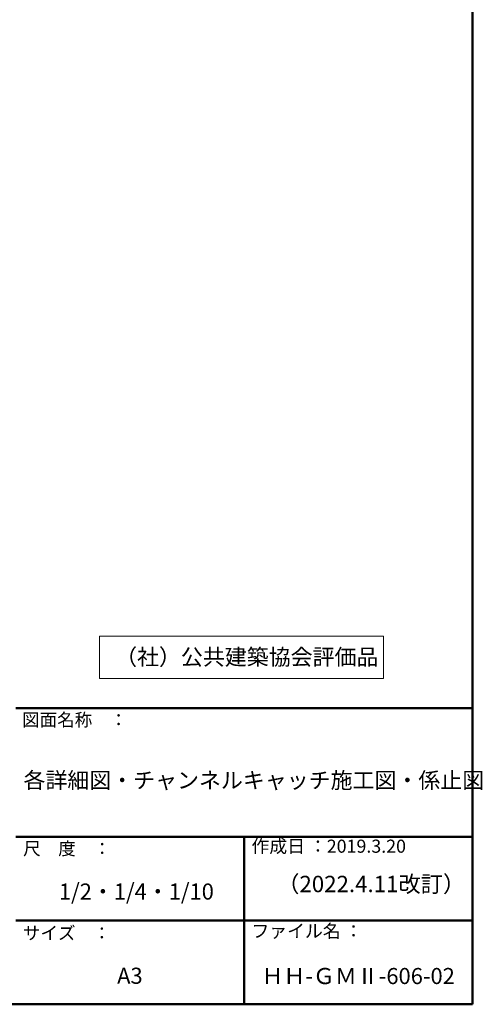
# Model space of a CAD drawing. Units: millimetres. Extents: x -800 to 814, y -554 to 554.
# Drawn here: x 518 to 806, y -554 to 58 of the extents above; entities that cross this region are included whole.
import ezdxf

# ---------------------------------------------------------------- set-up
doc = ezdxf.new("R2010")
doc.units = ezdxf.units.MM
doc.header["$LTSCALE"] = 5
for name, color, linetype in [('8図面枠', 7, 'Continuous'), ('8図面枠文字', 7, 'Continuous'), ('moji', 7, 'Continuous'), ('zumenwaku', 7, 'Continuous')]:
    doc.layers.add(name, color=color, linetype=linetype)
doc.styles.add('ＭＳ Ｐゴシック', font='txt', dxfattribs={"height": 1})

msp = doc.modelspace()

# ---------------------------------------------------------------- linework, layer by layer
at = {"layer": '8図面枠', "color": 6, "linetype": 'Continuous', "lineweight": 50}
for p, q in [((800.02, -553.98), (800.02, 554.02)), ((516.02, -369.98), (800.02, -369.98)), ((516.02, -449.98), (800.02, -449.98)), ((658.02, -449.98), (658.02, -553.98)), ((516.02, -501.98), (800.02, -501.98)), ((-799.98, -553.98), (800.02, -553.98))]:
    msp.add_line(p, q, dxfattribs=at)
at = {"layer": 'moji', "color": 2, "linetype": 'Continuous', "lineweight": 5}
for p, q in [((568.18, -325.28), (744.64, -325.28)), ((568.18, -351.5), (568.18, -325.28)), ((744.64, -325.28), (744.64, -351.5)), ((744.64, -351.5), (568.18, -351.5))]:
    msp.add_line(p, q, dxfattribs=at)

# ---------------------------------------------------------------- texts
at = {"layer": '8図面枠', "color": 6, "linetype": 'Continuous', "lineweight": 5, "style": 'ＭＳ Ｐゴシック'}
for s, p in [('図面名称\u3000：', (519.94, -381.25)), ('サイズ\u3000：', (520.45, -513.7))]:
    msp.add_text(s, height=8, dxfattribs=at).set_placement(p)
at = {"layer": '8図面枠', "color": 6, "linetype": 'Continuous', "lineweight": 5, "style": 'ＭＳ Ｐゴシック', "width": 0.998675}
msp.add_text('尺\u3000度\u3000：', height=8.011, dxfattribs=at).set_placement((520.63, -461.24))
at = {"layer": '8図面枠文字', "color": 3, "linetype": 'Continuous', "lineweight": 5, "style": 'ＭＳ Ｐゴシック'}
msp.add_text('A3', height=10, dxfattribs=at).set_placement((579.07, -541.24))
at = {"layer": 'moji', "color": 2, "linetype": 'Continuous', "lineweight": 5, "style": 'ＭＳ Ｐゴシック'}
for s, height, p in [('（社）公共建築協会評価品', 10, (577.8, -343.22)), ('各詳細図・チャンネルキャッチ施工図・係止図', 10, (520.8, -419.8)), ('（2022.4.11改訂）', 10.1572, (678.56, -484.32)), ('1/2・1/4・1/10', 10, (542.89, -488.92)), ('ＨＨ-ＧＭⅡ-606-02', 10, (668.78, -541.41))]:
    msp.add_text(s, height=height, dxfattribs=at).set_placement(p)
at = {"layer": 'zumenwaku', "color": 6, "linetype": 'Continuous', "lineweight": 5, "style": 'ＭＳ Ｐゴシック'}
for s, height, p in [('作成日 ：2019.3.20', 8.1258, (662.6, -459.82)), ('ファイル名 ：', 8.126, (662.6, -512.51))]:
    msp.add_text(s, height=height, dxfattribs=at).set_placement(p)

doc.saveas('drawing.dxf')
